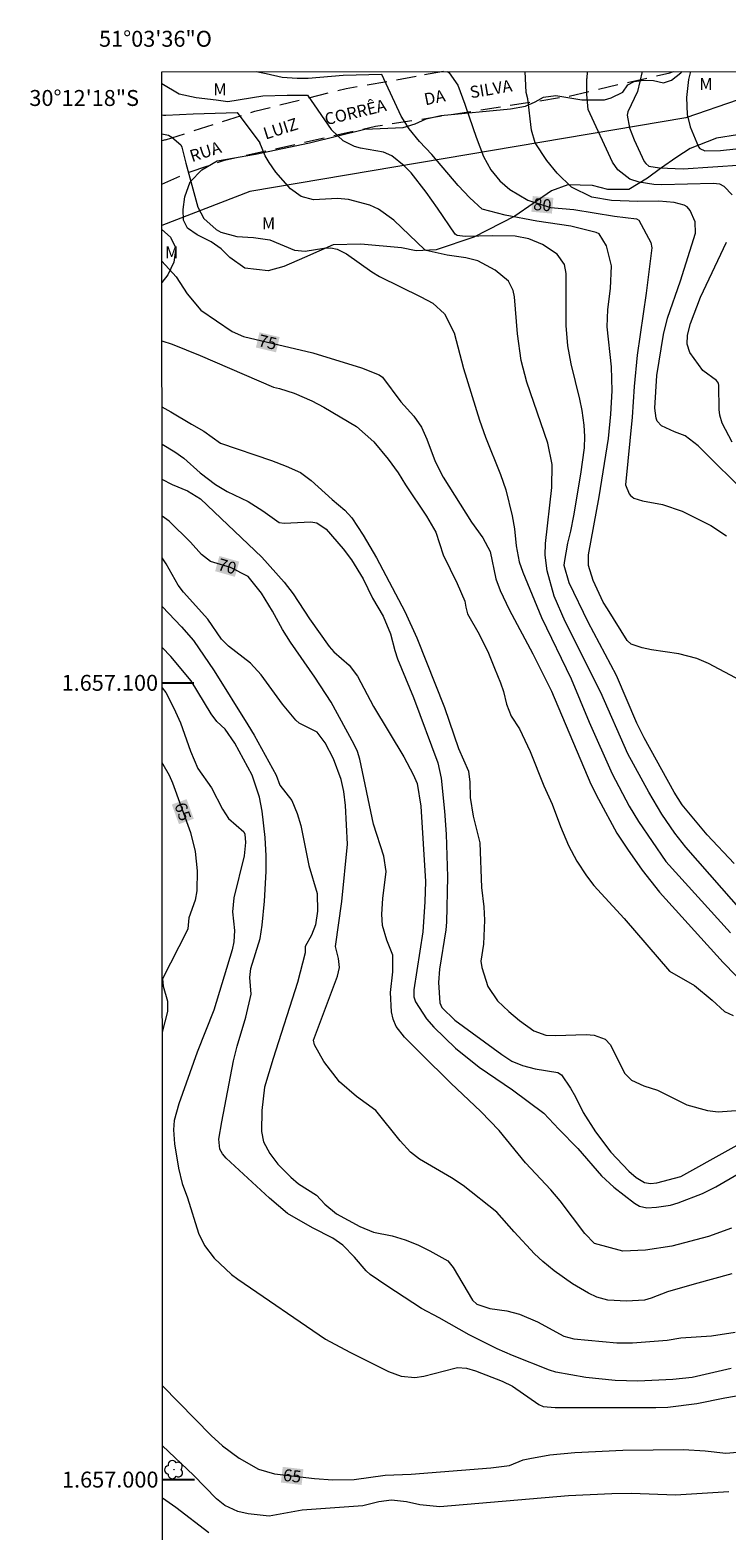
# Model space of a CAD drawing. Units: metres. Extents: x 294206 to 294721, y 1656615 to 1657183.
# Drawn here: x 294206 to 294294, y 1656994 to 1657182 of the extents above; entities that cross this region are included whole.
import ezdxf
from ezdxf.enums import TextEntityAlignment as Align

# ---------------------------------------------------------------- set-up
doc = ezdxf.new("R2010")
doc.units = ezdxf.units.M
doc.header["$MEASUREMENT"] = 0
doc.linetypes.add('HIDDEN', pattern=[0.375, 0.25, -0.125])
for name, color, linetype, lineweight in [('Articulacao', 7, 'Continuous', 18), ('Cerca', 8, 'Cerca', 20), ('Coordenadas', 7, 'Continuous', 9), ('Nao_Pavimentada_S_Mfio', 10, 'HIDDEN', 15), ('Topon_Curvas_Mestras_Masc', 255, 'Continuous', 9), ('Topon_de_Vias', 7, 'Continuous', 9)]:
    doc.layers.add(name, color=color, linetype=linetype, lineweight=lineweight)
for name, color, linetype, lineweight, true_color in [('Arvores_Isoladas', 7, 'Continuous', 18, 0x00ff33), ('Curvas_Intermediarias', 7, 'Continuous', 9, 0x783c14), ('Curvas_Mestras', 7, 'Continuous', 20, 0x783c14), ('Topon_Curvas_Mestras', 7, 'Continuous', 9, 0x783c14), ('Topon_Vegetacao', 7, 'Continuous', 9, 0x00ff33), ('Vegetacao', 7, 'Orla8', 9, 0x00ff33)]:
    doc.layers.add(name, color=color, linetype=linetype, lineweight=lineweight, true_color=true_color)
doc.layers.add('Malha', color=7, linetype='Continuous')
doc.styles.add('Arial', font='arial.ttf', dxfattribs={"height": 1.5})
doc.styles.get("Standard").update_dxf_attribs({"font": 'arial.ttf'})
doc.linetypes.add('Cerca', pattern='A,10,0,["X",Standard,S=1,R=0,X=0,Y=-0.5],0.1', length=10.1)
doc.linetypes.add('Orla8', pattern='A,6,-0.5,["V",Standard,S=1,R=0,X=-0.5,Y=-1],-0.5,6,-0.5,["V",Standard,S=1,R=0,X=-0.5,Y=-1],-0.5', length=14)

# ---------------------------------------------------------------- blocks, each defined once
blk = doc.blocks.new('Arvore')
at = {"layer": 'Arvores_Isoladas'}
blk.add_lwpolyline([(-0.72, 0.49, 0.872324), (-0.72, -0.55, 0.862983), (0.28, -0.83, 0.900105), (0.89, 0.03, 0.863155), (0.26, 0.86, 0.882486)], format="xyb", close=True, dxfattribs=at)
blk.add_circle((0, 0), 0.0286, dxfattribs=at)

msp = doc.modelspace()

# ---------------------------------------------------------------- linework, layer by layer
at = {"layer": 'Articulacao', "flags": 128}
msp.add_lwpolyline([(294222.79, 1657176.69), (294704.22, 1657176.93), (294704.49, 1656622.66), (294223.08, 1656622.41), (294222.79, 1657176.69)], close=True, dxfattribs=at)
at = {"layer": 'Cerca', "flags": 128}
msp.add_lwpolyline([(294303.25, 1657176.73), (294301.28, 1657175.56), (294295.17, 1657173.18), (294288.61, 1657170.92), (294233.86, 1657161.65), (294222.8, 1657157.38)], dxfattribs=at)
at = {"layer": 'Curvas_Intermediarias', "flags": 128}
for points, elevation in [([(294252.87, 1657171.11), (294250.42, 1657176.34), (294245.57, 1657176.23), (294241.18, 1657175.84), (294239.8, 1657175.84), (294237.9, 1657175.96), (294235.9, 1657176.41), (294234.65, 1657176.7)], 79), ([(294268.56, 1657174.07), (294268.42, 1657176.71)], 81), ([(294276.22, 1657176.72), (294276.15, 1657175.85)], 82), ([(294283.1, 1657176.72), (294282.54, 1657174.23), (294281.3, 1657171.68), (294281.23, 1657171.24), (294281.52, 1657169.67), (294282.11, 1657168.15), (294283.38, 1657165.43), (294283.57, 1657165.17), (294283.94, 1657164.86), (294285.27, 1657164.62), (294288.26, 1657164.52), (294295.7, 1657165)], 83), ([(294289.19, 1657176.72), (294288.92, 1657175.71), (294288.67, 1657173.47), (294288.75, 1657171.32), (294289.13, 1657169.76), (294290.17, 1657167.27), (294290.36, 1657167.05), (294290.98, 1657166.77), (294292.94, 1657166.79), (294296.43, 1657167.17)], 84), ([(294222.79, 1657175.2), (294224.96, 1657173.93), (294227.09, 1657173.45), (294229.63, 1657173.15), (294231.1, 1657172.97), (294235.49, 1657173.67), (294238.52, 1657173.76), (294241.08, 1657173.76), (294244.07, 1657169.45)], 78), ([(294294.4, 1657161.26), (294293.42, 1657162.29), (294292.86, 1657162.57), (294292.01, 1657162.67), (294285.59, 1657162.5), (294284.58, 1657162.56), (294282.73, 1657162.85), (294281.56, 1657163.22), (294280.07, 1657164.39), (294279.38, 1657165.34), (294276.31, 1657171.96), (294276.17, 1657173.84), (294276.15, 1657175.85)], 82), ([(294296.62, 1657123.3), (294290.15, 1657129.76), (294288.53, 1657130.98), (294287.15, 1657131.51), (294285.53, 1657132.26), (294284.99, 1657132.84), (294284.85, 1657133.21), (294284.72, 1657134.46), (294284.95, 1657138.55), (294285.81, 1657143.72), (294286.31, 1657145.78), (294287.93, 1657150.46), (294289.79, 1657156.44), (294289.76, 1657157.84), (294289.12, 1657159.29), (294288.76, 1657159.74), (294288.39, 1657159.96), (294287.12, 1657160.3), (294285.22, 1657160.43), (294282.55, 1657160.4), (294279.25, 1657160.52), (294276.78, 1657160.96), (294274.22, 1657162.19), (294272.44, 1657163.95), (294271.12, 1657165.55), (294269.69, 1657167.79), (294269.21, 1657169.38), (294268.74, 1657173.31), (294268.56, 1657174.07)], 81), ([(294222.79, 1657171.3), (294223.01, 1657171.24), (294223.32, 1657171.24), (294226.75, 1657171.4), (294232.27, 1657171.58), (294235.1, 1657167.77)], 77), ([(294298.2, 1657098.82), (294291.44, 1657102.43), (294289.99, 1657103.07), (294287.71, 1657103.65), (294284.27, 1657104.13), (294283.1, 1657104.4), (294281.74, 1657104.87), (294281.24, 1657105.29), (294278.75, 1657109.27), (294278.23, 1657110.14), (294276.97, 1657112.84), (294276.36, 1657114.73), (294276.37, 1657116.08), (294277.71, 1657123.36), (294278.9, 1657130.65), (294279.18, 1657133.7), (294279.33, 1657136.63), (294279.27, 1657139.64), (294278.73, 1657144.67), (294278.79, 1657146.85), (294279.12, 1657149.48), (294279.26, 1657152.32), (294278.64, 1657154.86), (294277.72, 1657156.34), (294277.35, 1657156.52), (294274.17, 1657157.32), (294269.89, 1657157.94), (294265.92, 1657158.69), (294263.02, 1657159.44), (294261.47, 1657160.86), (294260.01, 1657162.43), (294256.7, 1657166.3), (294255.15, 1657167.92), (294253.85, 1657169.51), (294252.87, 1657171.11)], 79), ([(294294.66, 1657077.34), (294291.28, 1657080.93), (294288.15, 1657084.67), (294287.13, 1657086.28), (294283.36, 1657093.11), (294282.46, 1657094.94), (294279.9, 1657100.91), (294276.33, 1657107.6), (294273.93, 1657112.53), (294273.33, 1657114.74), (294273.34, 1657115.12), (294273.77, 1657117.52), (294274.17, 1657119.02), (294274.54, 1657120.97), (294275.39, 1657126.17), (294275.85, 1657129.5), (294275.92, 1657130.92), (294275.84, 1657132.33), (294275.58, 1657134.19), (294275.3, 1657135.6), (294274.2, 1657140.04), (294273.79, 1657142.31), (294273.55, 1657144.84), (294273.58, 1657151.36), (294273.37, 1657152.51), (294272.44, 1657153.79), (294270.59, 1657155.03), (294268.88, 1657155.74), (294267.16, 1657156.06), (294264.35, 1657156.11), (294260.89, 1657156.01), (294259.9, 1657156.15), (294259.61, 1657156.29), (294257.43, 1657159.59), (294256, 1657161.59), (294254.11, 1657163.99), (294253.22, 1657164.87), (294251.67, 1657166.12), (294250.62, 1657166.58), (294247.75, 1657167.11), (294246.97, 1657167.32), (294245.57, 1657168.04), (294244.17, 1657169.31), (294244.07, 1657169.45)], 78), ([(294222.79, 1657168.89), (294223.62, 1657168.73), (294224.05, 1657168.5), (294225.19, 1657167.54), (294225.3, 1657167.24), (294225.83, 1657165.2)], 76), ([(294298.84, 1657067.72), (294288.61, 1657079.37), (294287.2, 1657081.12), (294285.6, 1657083.51), (294283.95, 1657086.26), (294281.33, 1657091.1), (294277.94, 1657098.77), (294273.46, 1657107.7), (294272.07, 1657110.88), (294271.19, 1657114.07), (294270.92, 1657116.02), (294270.97, 1657117.5), (294271.76, 1657124.5), (294271.79, 1657127.38), (294271.25, 1657130.08), (294268.64, 1657137.74), (294267.91, 1657140.47), (294267.45, 1657143.8), (294267.07, 1657148.45), (294266.92, 1657149.24), (294266.31, 1657150.4), (294264.64, 1657151.77), (294262.49, 1657152.98), (294260.96, 1657153.32), (294258.61, 1657153.68), (294256, 1657154.25), (294255.83, 1657154.34), (294251.95, 1657158.06), (294249.99, 1657159.45), (294248.9, 1657159.93), (294246.24, 1657160.64), (294244.87, 1657160.8), (294241.86, 1657160.63), (294240.3, 1657161.04), (294238.96, 1657161.98), (294237.13, 1657164.11), (294236.27, 1657165.29), (294235.79, 1657166.13), (294235.1, 1657167.77)], 77), ([(294225.83, 1657165.2), (294227.3, 1657159.69), (294228.08, 1657158.26), (294229.63, 1657156.88), (294230.21, 1657156.54), (294232.22, 1657156.03), (294234.31, 1657155.91), (294236.34, 1657155.61), (294239.47, 1657154.32), (294240.79, 1657154.17), (294243.15, 1657154.53), (294244, 1657154.59), (294244.82, 1657154.41), (294245.98, 1657153.83), (294249.17, 1657151.57), (294250.13, 1657150.98), (294255.34, 1657148.44), (294256.82, 1657147.65), (294258.3, 1657146.31), (294259.5, 1657143.94), (294260.67, 1657139.45), (294262.68, 1657132.97), (294263.45, 1657130.85), (294265.34, 1657126.15), (294266.01, 1657124.2), (294266.8, 1657120.95), (294267.06, 1657119.34), (294267.29, 1657117.19), (294267.66, 1657115.18), (294268.11, 1657113.9), (294270.46, 1657108.19), (294274.21, 1657100.5), (294276.46, 1657095.08), (294279.34, 1657088.59), (294281.49, 1657084.53), (294282.64, 1657082.59), (294286.1, 1657077.58), (294294.22, 1657068.61)], 76), ([(294294.43, 1657130.22), (294293.14, 1657132.59), (294292.87, 1657133.6), (294292.79, 1657134.29), (294292.75, 1657137.31), (294292.69, 1657137.61), (294292.45, 1657137.94), (294290.74, 1657139.18), (294289.1, 1657141.45), (294288.78, 1657142.5), (294288.79, 1657143.63), (294289.19, 1657145.09), (294290.44, 1657148.42), (294293.72, 1657155.3)], 82), ([(294222.81, 1657142.9), (294224.11, 1657142.49), (294227.61, 1657141.1), (294236.8, 1657137.11), (294237.59, 1657136.94), (294239.42, 1657136.34), (294241.65, 1657135.41), (294243.14, 1657134.61), (294247.25, 1657132.17), (294249.4, 1657130.23), (294251.23, 1657128.07), (294252.47, 1657126.37), (294253.41, 1657124.83), (294256.04, 1657120.92), (294257.2, 1657118.92), (294258.13, 1657116.07), (294259.89, 1657112.47), (294260.86, 1657110.23), (294260.95, 1657109.48), (294261.16, 1657108.65), (294262.64, 1657106.12), (294263.82, 1657103.71), (294264.59, 1657101.84), (294265.33, 1657100.01), (294265.69, 1657098.9), (294266.09, 1657097.31), (294266.67, 1657095.81), (294267.69, 1657094.24), (294269.05, 1657091.37), (294270.77, 1657087.09), (294271.8, 1657084.75), (294272.85, 1657081.98), (294273.88, 1657079.59), (294274.91, 1657077.63), (294276.11, 1657075.78), (294277.06, 1657074.56), (294280.86, 1657070.43), (294286.56, 1657063.83), (294289.68, 1657062), (294291.9, 1657060.17), (294293.46, 1657058.76), (294294.52, 1657058.26)], 74), ([(294222.81, 1657134.62), (294223.92, 1657134.01), (294226.54, 1657132.48), (294228.06, 1657131.57), (294230.16, 1657130.08), (294236.56, 1657127.91), (294238.43, 1657127.19), (294240.21, 1657126.39), (294241.57, 1657125.39), (294244.17, 1657123), (294245.79, 1657121.67), (294246.64, 1657120.72), (294248.08, 1657118.54), (294249.76, 1657115.7), (294253.33, 1657108.95), (294254.83, 1657105.65), (294258.28, 1657096.89), (294260.06, 1657091.76), (294261.29, 1657088.93), (294261.46, 1657087.53), (294261.51, 1657085.6), (294261.91, 1657083.25), (294262.72, 1657079.93), (294262.93, 1657074.29), (294263.24, 1657071.88), (294263.33, 1657070.23), (294263.17, 1657067.21), (294262.85, 1657065.06), (294262.97, 1657064.28), (294263.74, 1657061.89), (294264.93, 1657060.1), (294266.37, 1657058.75), (294267.71, 1657057.63), (294269.49, 1657056.33), (294271.02, 1657055.79), (294272.24, 1657055.72), (294276.07, 1657055.87), (294277.09, 1657055.78), (294278.47, 1657055.29), (294279.13, 1657054.57), (294280.89, 1657050.99), (294281.79, 1657050.15), (294283.34, 1657049.41), (294285.05, 1657048.87), (294288.71, 1657047.04), (294291.3, 1657046.32), (294292.64, 1657046.17), (294295.47, 1657046.38)], 73), ([(294222.81, 1657129.98), (294222.86, 1657129.96), (294224.44, 1657129.01), (294225.57, 1657128.18), (294227.62, 1657126.37), (294229.53, 1657124.9), (294231.02, 1657124.03), (294233.62, 1657122.74), (294235.5, 1657121.6), (294237.54, 1657120.14), (294238.15, 1657120.04), (294241.52, 1657120.22), (294242.28, 1657120.09), (294243.45, 1657119.27), (294245.55, 1657116.82), (294246.63, 1657115.42), (294248.07, 1657113.06), (294249.24, 1657110.64), (294250.61, 1657108.36), (294251.51, 1657106.16), (294252.05, 1657104.07), (294252.4, 1657103.01), (294254.39, 1657098.15), (294257.45, 1657089.97), (294257.86, 1657088.05), (294258.3, 1657083.89), (294258.52, 1657080.99), (294258.66, 1657075.66), (294258.55, 1657069.96), (294258.47, 1657069), (294257.67, 1657064.07), (294257.53, 1657062.4), (294257.71, 1657059.83), (294257.96, 1657059.24), (294259.6, 1657057.65), (294265.47, 1657053.35), (294266.75, 1657052.52), (294268.07, 1657051.99), (294269.68, 1657051.55), (294272.51, 1657051.09), (294273, 1657050.81), (294274.1, 1657049.13), (294274.74, 1657048.02), (294275.72, 1657046.06), (294277.25, 1657043.65), (294279.18, 1657041.11), (294281.45, 1657038.71), (294282.37, 1657037.92), (294283.41, 1657037.3), (294284.17, 1657037.17), (294284.94, 1657037.26), (294287.95, 1657038.05), (294299.87, 1657044.63)], 72), ([(294222.81, 1657125.58), (294224.1, 1657124.9), (294226.04, 1657124.1), (294227.65, 1657123.08), (294235.34, 1657115.78), (294238.14, 1657112.64), (294239.3, 1657111.15), (294241.34, 1657108.01), (294243.81, 1657104.55), (294244.41, 1657103.89), (294246.32, 1657102.21), (294247.37, 1657100.82), (294249.39, 1657097.04), (294253.17, 1657090.7), (294254.34, 1657088.5), (294254.84, 1657087.36), (294255.33, 1657084.52), (294255.91, 1657075.06), (294255.81, 1657072.5), (294255.55, 1657068.75), (294254.44, 1657061.46), (294254.44, 1657060.58), (294254.64, 1657059.96), (294256.04, 1657057.81), (294256.97, 1657056.78), (294259.68, 1657054.14), (294262.63, 1657051.77), (294266.81, 1657048.9), (294270.76, 1657045.99), (294272.63, 1657043.97), (294275.02, 1657041.56), (294278, 1657038.11), (294279.57, 1657036.69), (294282.13, 1657034.69), (294282.76, 1657034.33), (294283.71, 1657034.11), (294284.89, 1657034.17), (294286.65, 1657034.46), (294287.64, 1657034.74), (294290.7, 1657035.92), (294292.36, 1657036.76), (294297.48, 1657039.7)], 71), ([(294294.37, 1657025.81), (294289.66, 1657024.53), (294286.29, 1657023.58), (294284.25, 1657022.75), (294283.39, 1657022.53), (294281.14, 1657022.4), (294278.78, 1657022.5), (294277.4, 1657022.91), (294276.36, 1657023.39), (294274.37, 1657024.55), (294272.06, 1657026.18), (294270.62, 1657027.36), (294269.61, 1657028.33), (294267.05, 1657031.08), (294264.86, 1657033.56), (294260.62, 1657036.92), (294259.18, 1657037.88), (294255.15, 1657040.22), (294254.02, 1657041.1), (294252.71, 1657042.52), (294249.67, 1657046.34), (294247.26, 1657048.06), (294245.12, 1657049.94), (294243.13, 1657052.48), (294241.96, 1657054.55), (294241.84, 1657055.13), (294244.84, 1657063.17), (294245.1, 1657064.27), (294244.99, 1657065.39), (294244.62, 1657066.91), (294245.42, 1657072.54), (294246.1, 1657079.74), (294245.84, 1657084.6), (294245.64, 1657086.35), (294245.31, 1657087.87), (294244.34, 1657090.46), (294243.31, 1657092.46), (294242.32, 1657093.79), (294240.05, 1657094.94), (294239.61, 1657095.3), (294237.97, 1657097.32), (294235.28, 1657101.02), (294233.92, 1657102.47), (294231.16, 1657104.62), (294230.3, 1657105.48), (294228.58, 1657107.97), (294225.53, 1657111.37), (294224.86, 1657112.24), (294223.36, 1657114.93), (294222.82, 1657115.67)], 69), ([(294222.82, 1657109.57), (294225.25, 1657107.03), (294226.76, 1657105.3), (294229.38, 1657101.5), (294233.6, 1657094.73), (294234.4, 1657093.42), (294237.15, 1657088.43), (294237.63, 1657087.14), (294239.11, 1657085.23), (294239.81, 1657083.6), (294240.27, 1657082.11), (294241.26, 1657077.07), (294242.29, 1657073.57), (294242.33, 1657071.32), (294242.09, 1657069.61), (294241.59, 1657068.33), (294240.81, 1657066.9), (294240.8, 1657066.11), (294239.83, 1657062.39), (294236.78, 1657052.85), (294235.71, 1657049.24), (294235.34, 1657046.34), (294235.32, 1657043.7), (294235.58, 1657042.41), (294236.35, 1657040.93), (294237.38, 1657039.6), (294238.99, 1657037.96), (294239.97, 1657037.14), (294242.2, 1657035.71), (294243.27, 1657034.55), (294244.71, 1657033.35), (294247.67, 1657031.76), (294249.36, 1657031.05), (294251.73, 1657030.61), (294253.35, 1657030.1), (294254.93, 1657029.47), (294256.46, 1657028.72), (294258.71, 1657027.45), (294259.38, 1657026.63), (294261.81, 1657022.52), (294262.35, 1657022), (294264, 1657021.48), (294266.12, 1657021.18), (294267.7, 1657020.76), (294269.96, 1657019.79), (294273.27, 1657017.99), (294274.51, 1657017.67), (294279.95, 1657017.17), (294281.9, 1657017.16), (294286.26, 1657017.5), (294287.96, 1657017.78), (294291.82, 1657018.06), (294294.78, 1657018.51)], 68), ([(294294.29, 1657013.96), (294289.39, 1657012.82), (294286.98, 1657012.55), (294282.57, 1657012.34), (294279.7, 1657012.42), (294276.02, 1657012.81), (294272.29, 1657013.5), (294271.46, 1657013.74), (294266.81, 1657015.56), (294264.89, 1657016.41), (294261.37, 1657018.17), (294257.64, 1657020.31), (294255.41, 1657021.47), (294251.07, 1657024.31), (294248.97, 1657025.72), (294248.44, 1657026.2), (294247, 1657027.93), (294245.51, 1657029.41), (294244.27, 1657030.3), (294241.7, 1657031.58), (294238.58, 1657033.41), (294236.33, 1657035.33), (294230.87, 1657040.36), (294230.4, 1657040.88), (294230.07, 1657041.48), (294229.97, 1657042.74), (294230.32, 1657044.9), (294231.8, 1657052.54), (294232.24, 1657054.38), (294233.34, 1657058.03), (294234, 1657060.94), (294233.83, 1657063.02), (294233.99, 1657064.13), (294235.14, 1657067.93), (294235.39, 1657069.6), (294235.69, 1657072.58), (294235.88, 1657076.33), (294235.92, 1657078.28), (294235.79, 1657080.57), (294235.38, 1657083.88), (294235.05, 1657085.63), (294234.16, 1657088.41), (294231.98, 1657092.42), (294230.76, 1657094.17), (294229.71, 1657095.15), (294228.99, 1657096.11), (294226.5, 1657100.23), (294223.93, 1657103.31), (294222.83, 1657104.43)], 67), ([(294222.83, 1657099.38), (294223.31, 1657098.79), (294224.32, 1657096.81), (294225.14, 1657094.99), (294226.39, 1657091.44), (294227.31, 1657089.23), (294229.04, 1657086.8), (294230.4, 1657084.14), (294231.15, 1657082.99), (294233.11, 1657081.29), (294233.23, 1657081.02), (294233.32, 1657079.97), (294233.12, 1657078.28), (294231.84, 1657073.02), (294231.69, 1657071.24), (294231.91, 1657068.92), (294231.85, 1657067.48), (294231.62, 1657066.5), (294229.32, 1657058.91), (294227.24, 1657053.63), (294224.92, 1657047.18), (294224.34, 1657045.05), (294224.27, 1657043.91), (294224.39, 1657042.13), (294224.89, 1657039.1), (294225.37, 1657037.17), (294226.02, 1657035.35), (294227.39, 1657030.91), (294228.14, 1657029.39), (294229.38, 1657027.81), (294231.54, 1657025.74), (294232.35, 1657025.14), (294243.35, 1657017.63), (294246.42, 1657015.98), (294251.24, 1657013.55), (294252.85, 1657012.98), (294254.56, 1657012.82), (294255.68, 1657012.99), (294259.57, 1657013.98), (294259.94, 1657014.05), (294261.06, 1657013.99), (294262.17, 1657013.65), (294265.55, 1657012.34), (294266.81, 1657011.74), (294270.15, 1657009.42), (294270.66, 1657009.17), (294272.19, 1657009.04), (294284.81, 1657009.04), (294286.34, 1657009.09), (294289.98, 1657009.57), (294293.48, 1657010.28), (294297.14, 1657010.89)], 66), ([(294294.01, 1656998.45), (294287.29, 1656998.04), (294281.79, 1656998.25), (294279.29, 1656998.23), (294273.87, 1656997.97), (294257.7, 1656996.59), (294255.18, 1656996.85), (294253.54, 1656997.21), (294251.64, 1656997.42), (294250.06, 1656997.19), (294248.03, 1656996.72), (294240.44, 1656996.15), (294236.26, 1656995.42), (294233.65, 1656995.69), (294232.33, 1656996), (294230.69, 1656996.73), (294229.66, 1656997.58), (294226.77, 1657000.57), (294222.88, 1657004.25)], 64), ([(294228.69, 1656993.31), (294224.57, 1656996.48), (294222.88, 1656997.65)], 63)]:
    msp.add_lwpolyline(points, dxfattribs=dict(at, elevation=elevation))
at = {"layer": 'Curvas_Mestras', "flags": 128}
for points, elevation in [([(294258.6, 1657176.71), (294258.87, 1657176.55), (294259.96, 1657175.01), (294260.85, 1657172.61)], 80), ([(294260.85, 1657172.61), (294260.94, 1657172.37), (294262.25, 1657168.47), (294263.19, 1657166.07), (294264.12, 1657164.37), (294265.24, 1657163.01), (294266.5, 1657161.93), (294268.76, 1657160.59), (294271.6, 1657159.67), (294274.55, 1657159.41), (294279.65, 1657158.58), (294282.41, 1657158.24), (294282.68, 1657158.08), (294284.21, 1657155.28), (294284.32, 1657154.6), (294283.63, 1657148.89), (294282.5, 1657141.12), (294282.12, 1657137.21), (294281.86, 1657133.32), (294281.02, 1657124.83), (294281.46, 1657123.73), (294281.63, 1657123.52), (294282.06, 1657123.18), (294283.14, 1657122.83), (294285.66, 1657122.39), (294288.14, 1657121.53), (294291.75, 1657119.74), (294293.69, 1657118.43)], 80), ([(294222.8, 1657152.91), (294224.59, 1657150.96), (294225.98, 1657148.82), (294227.71, 1657146.79), (294231.63, 1657144.09), (294233.06, 1657143.48), (294241.74, 1657141.42), (294247.88, 1657139.55), (294250.09, 1657138.65), (294250.49, 1657138.35), (294252.8, 1657135.27), (294254.46, 1657133.47), (294255.39, 1657132.09), (294256.09, 1657130.57), (294257.14, 1657127.79), (294258.14, 1657125.8), (294261.7, 1657120.17), (294263.1, 1657118.2), (294264.02, 1657116.47), (294264.74, 1657113.06), (294265.28, 1657111.57), (294266.4, 1657109.22), (294269.38, 1657103.63), (294271.74, 1657098.94), (294276.67, 1657087.3), (294277.63, 1657085.38), (294279.94, 1657081.15), (294281.26, 1657079.11), (294283.1, 1657076.49), (294285.3, 1657073.71), (294293.27, 1657064.9), (294296.51, 1657061.59)], 75), ([(294294.31, 1657031.56), (294291.44, 1657030.53), (294286.82, 1657029.31), (294283.52, 1657028.8), (294280.69, 1657028.66), (294277.12, 1657029.62), (294275.91, 1657030.89), (294272.81, 1657034.98), (294271.65, 1657036.38), (294268.47, 1657039.74), (294265.15, 1657043.83), (294262.87, 1657046.18), (294259.07, 1657049.75), (294255.31, 1657053.46), (294253.26, 1657055.53), (294252.23, 1657056.86), (294251.83, 1657057.77), (294251.63, 1657058.71), (294251.51, 1657061.12), (294251.82, 1657063.73), (294251.79, 1657065.82), (294251.07, 1657067.69), (294250.51, 1657069.53), (294250.42, 1657070.96), (294250.56, 1657072.95), (294250.98, 1657076.3), (294250.66, 1657078.23), (294249.39, 1657082.25), (294247.65, 1657090.42), (294247.37, 1657091.37), (294246.96, 1657092.27), (294244.06, 1657097.59), (294242.02, 1657100.71), (294238.96, 1657105.09), (294237.95, 1657106.71), (294236.7, 1657108.98), (294235.33, 1657111.24), (294233.65, 1657113.34), (294231.44, 1657114.49), (294228.91, 1657115.21), (294227.8, 1657116.12), (294226.4, 1657117.66), (294223.73, 1657120.3), (294222.82, 1657120.9)], 70), ([(294222.83, 1657089.97), (294222.94, 1657089.8), (294223.7, 1657088.43), (294224.12, 1657087.46), (294226.4, 1657081.2), (294227, 1657078.82), (294227.24, 1657076.4), (294227.21, 1657073.9), (294227, 1657072.74), (294226.19, 1657070.49), (294226.05, 1657069.13), (294225.94, 1657068.84), (294222.9, 1657062.83), (294222.96, 1657061.93), (294223.5, 1657060.05), (294223.49, 1657058.73), (294222.86, 1657056.16), (294222.85, 1657056.14)], 65), ([(294222.87, 1657011.77), (294229, 1657005.55), (294230.43, 1657004.24), (294232.52, 1657002.7), (294234.93, 1657001.29), (294236.96, 1657000.73), (294241.95, 1657000.15), (294244.28, 1656999.97), (294246.93, 1657000), (294250.86, 1657000.54), (294254.1, 1657000.69), (294264.1, 1657001.48), (294266.46, 1657001.78), (294268.18, 1657002.47), (294268.99, 1657002.66), (294271.5, 1657003.09), (294274.64, 1657003.42), (294280.7, 1657003.71), (294288.3, 1657003.76), (294291.03, 1657003.63), (294293.63, 1657003.32), (294295.07, 1657003.45)], 65)]:
    msp.add_lwpolyline(points, dxfattribs=dict(at, elevation=elevation))
at = {"layer": 'Malha', "flags": 128}
for points in [[(294222.83, 1657100), (294226.83, 1657100)], [(294222.88, 1657000), (294226.88, 1657000)]]:
    msp.add_lwpolyline(points, dxfattribs=at)
at = {"layer": 'Nao_Pavimentada_S_Mfio', "ltscale": 10, "flags": 128}
for points in [[(294222.79, 1657162.58), (294226.12, 1657164.04), (294230.67, 1657165.59), (294249.62, 1657169.86), (294273.92, 1657173.63), (294280.78, 1657175.25), (294286.57, 1657176.55), (294287.05, 1657176.72)], [(294258.16, 1657176.71), (294255.8, 1657176.31)], [(294223.27, 1657168.16), (294234.48, 1657171.74), (294245.94, 1657174.59), (294251.36, 1657175.54), (294255.8, 1657176.31)], [(294223.27, 1657168.16), (294222.79, 1657168.01)]]:
    msp.add_lwpolyline(points, dxfattribs=at)
at = {"layer": 'Topon_Curvas_Mestras_Masc'}
for points in [[(294269.2, 1657159.12, 80), (294271.78, 1657158.89, 80), (294269.37, 1657161.09, 80), (294271.96, 1657160.86, 80)], [(294234.61, 1657142.08, 75), (294237.14, 1657141.48, 75), (294235.06, 1657143.99, 75), (294237.59, 1657143.39, 75)], [(294229.49, 1657114.01, 70), (294231.97, 1657113.3, 70), (294230.03, 1657115.92, 70), (294232.52, 1657115.21, 70)], [(294224.05, 1657084.72, 65), (294224.95, 1657082.26, 65), (294225.91, 1657085.4, 65), (294226.81, 1657082.94, 65)], [(294237.75, 1656999.63, 65), (294240.35, 1656999.33, 65), (294237.98, 1657001.6, 65), (294240.58, 1657001.3, 65)]]:
    msp.add_solid(points, dxfattribs=at)
at = {"layer": 'Vegetacao', "flags": 128}
for points in [[(294317.62, 1657176.74), (294313.6, 1657174.04), (294308.36, 1657171.71), (294303.16, 1657169.9), (294301.08, 1657169.54), (294297.71, 1657169.18), (294292.46, 1657168.35), (294289.14, 1657167.06), (294287.48, 1657165.97), (294285.4, 1657164.57), (294283.79, 1657163.33), (294281.45, 1657161.93), (294278.8, 1657161.93), (294276.88, 1657162.4), (294273.76, 1657162.51), (294271.74, 1657161.73), (294267.11, 1657158.57), (294261.97, 1657155.93), (294257.24, 1657154.33), (294254.75, 1657154.23), (294252.88, 1657154.59), (294247.79, 1657155.07), (294244.32, 1657154.97), (294242.5, 1657154.19), (294240.73, 1657153.36), (294238.13, 1657152.27), (294236.16, 1657151.71), (294233.2, 1657152.02), (294231.33, 1657153.37), (294230.24, 1657154.47), (294229, 1657155.35), (294227.24, 1657156.23), (294226.04, 1657157.07), (294225.52, 1657158.05), (294225.47, 1657159.4), (294225.68, 1657161.01), (294226.36, 1657162.88), (294227.82, 1657164.39), (294229.74, 1657165.52), (294234.57, 1657166.35), (294241.32, 1657167.79), (294248.28, 1657169.5), (294253.11, 1657169.7), (294254.61, 1657170.17), (294255.97, 1657170.79), (294257.84, 1657171.2), (294266.56, 1657172.02), (294268.48, 1657172.38), (294269.68, 1657172.9), (294270.71, 1657173.52), (294272.27, 1657173.73), (294275.54, 1657173.15), (294278.4, 1657173.15), (294279.23, 1657173.41), (294280.68, 1657174.13), (294281.31, 1657175.07), (294282.09, 1657175.48), (294283.28, 1657175.63), (294284.53, 1657175.58), (294285.77, 1657175.32), (294286.81, 1657175.63), (294287.96, 1657176.56), (294288.14, 1657176.72)], [(294222.8, 1657156.9), (294223.9, 1657155.92), (294224.56, 1657154.53), (294224.29, 1657152.81), (294223.56, 1657151.22), (294222.8, 1657150.24)]]:
    msp.add_lwpolyline(points, dxfattribs=at)

# ---------------------------------------------------------------- block references
at = {"layer": 'Arvores_Isoladas'}
msp.add_blockref('Arvore', (294224.32, 1657001.25), dxfattribs=at)

# ---------------------------------------------------------------- texts
at = {"layer": 'Coordenadas', "style": 'Arial'}
msp.add_text('51°03\'36"O', height=2, dxfattribs=at).set_placement((294222, 1657179.83), align=Align.CENTER)
for s, p in [('30°12\'18"S', (294219.94, 1657173.4)), ('1.657.100', (294222.33, 1657100)), ('1.657.000', (294222.38, 1657000))]:
    msp.add_text(s, height=2, dxfattribs=at).set_placement(p, align=Align.MIDDLE_RIGHT)
at = {"layer": 'Topon_Curvas_Mestras', "style": 'Arial'}
for s, rotation, p in [('80', 354.9632, (294270.58, 1657160, 80)), ('75', 346.6969, (294236.09, 1657142.76, 75)), ('70', 344.1144, (294231.01, 1657114.62, 70)), ('65', 290.0125, (294225.44, 1657083.83, 65)), ('65', 353.3569, (294239.17, 1657000.47, 65))]:
    msp.add_text(s, height=1.5, rotation=rotation, dxfattribs=at).set_placement(p, align=Align.MIDDLE_CENTER)
at = {"layer": 'Topon_de_Vias', "style": 'Arial'}
for s, rotation, p in [('SILVA', 9.6027, (294261.61, 1657173.35)), ('CORRÊA', 13.5395, (294243.45, 1657169.97)), ('DA', 11.5525, (294255.9, 1657172.47)), ('LUIZ', 17.5892, (294235.83, 1657168.17)), ('RUA', 17.9386, (294226.59, 1657165.34))]:
    msp.add_text(s, height=1.5, rotation=rotation, dxfattribs=at).set_placement(p)
at = {"layer": 'Topon_Vegetacao', "style": 'Arial'}
for p in [(294229.27, 1657173.73), (294290.29, 1657174.41), (294235.37, 1657156.9), (294223.2, 1657153.27)]:
    msp.add_text('M', height=1.5, dxfattribs=at).set_placement(p)

doc.saveas('drawing.dxf')
